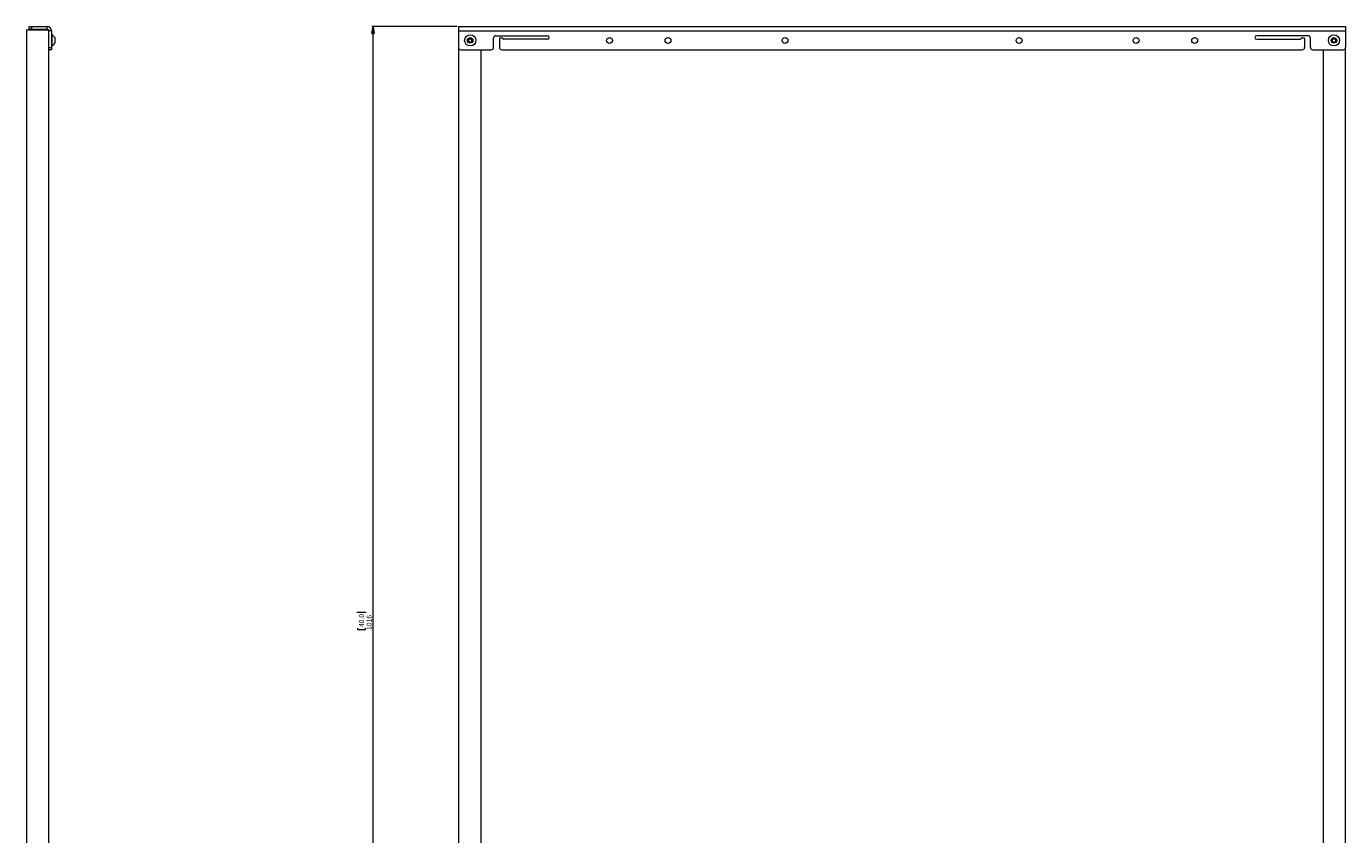
# Paper-space layout 'Sheet1(2)' of a CAD drawing. Units: millimetres. Extents: x 74 to 2862, y 214 to 2930.
# Drawn here: x 228 to 1355, y 905 to 1595 of the extents above; entities that cross this region are included whole.
import ezdxf

# ---------------------------------------------------------------- set-up
doc = ezdxf.new("R2010")
doc.units = ezdxf.units.MM
doc.styles.add('SLDTEXTSTYLE1', font='TXT', dxfattribs={"width": 0.75})
doc.dimstyles.new('SLDDIMSTYLE0', dxfattribs={"dimtxt": 4.233333, "dimasz": 6, "dimexe": 0, "dimexo": 0.0625, "dimgap": 1.058333, "dimtad": 1, "dimrnd": 1e-09, "dimzin": 12, "dimdsep": 46, "dimtxsty": 'SLDTEXTSTYLE1', "dimblk1": 'CLOSED', "dimblk2": 'CLOSED', "dimsah": 1, "dimcen": 0.09, "dimadec": 0, "dimazin": 3, "dimtfac": 1, "dimtofl": 0, "dimtmove": 0, "dimatfit": 3, "dimldrblk": 'CLOSED', "dimfxl": 0, "dimfrac": 2, "dimtolj": 1, "dimtzin": 12, "dimarcsym": 0})

# ---------------------------------------------------------------- blocks, each defined once
blk = doc.blocks.new('_CLOSED')
at = {"color": 0, "linetype": 'ByBlock', "lineweight": -2}
for p, q in [((-1, 0.166667), (0, 0)), ((-1, 0.166667), (-1, -0.166667)), ((0, 0), (-1, -0.166667)), ((0, 0), (-1, 0))]:
    blk.add_line(p, q, dxfattribs=at)
blk = doc.blocks.new('*D11')
at = {"color": 7, "linetype": 'Continuous', "lineweight": 0}
for p, q in [((595.8, 1595.4), (522.8, 1595.4)), ((523.8, 579.4), (523.8, 1595.4)), ((510.6, 1094), (510.6, 1094.8)), ((510.6, 1094.8), (517.3, 1094.8)), ((517.3, 1094.8), (517.3, 1094)), ((510.6, 1080.9), (510.6, 1080)), ((510.6, 1080), (517.3, 1080)), ((517.3, 1080), (517.3, 1080.9)), ((595.8, 579.4), (522.8, 579.4))]:
    blk.add_line(p, q, dxfattribs=at)
at = {"color": 7, "linetype": 'Continuous', "lineweight": 0, "xscale": 6, "yscale": 6}
for p, rotation in [((523.8, 1595.4, -49.1), 90.0000000000004), ((523.8, 579.4, -49.1), 270.0000000000004)]:
    blk.add_blockref('_CLOSED', p, dxfattribs=dict(at, rotation=rotation))
at = {"color": 7, "linetype": 'Continuous', "lineweight": 0, "char_height": 4.23, "attachment_point": 1, "rotation": 90, "style": 'SLDTEXTSTYLE1'}
for s, insert in [('40.0', (511.9, 1082, -49.1)), ('1016', (518.4, 1079.5, -49.1))]:
    blk.add_mtext(s, dxfattribs=dict(at, insert=insert))

psp = doc.layouts.new('Sheet1(2)')

# ---------------------------------------------------------------- linework, layer by layer
at = {"color": 7, "linetype": 'Continuous', "lineweight": 0}
for p, q in [((227.588, 1592.442), (227.588, 582.442)), ((227.588, 1592.442), (246.588, 1592.442)), ((230.088, 1592.942), (230.088, 1595.442)), ((230.088, 1595.442), (232.088, 1595.442)), ((232.088, 1592.942), (230.088, 1592.942)), ((232.088, 1595.442), (232.088, 1592.942)), ((232.088, 1595.442), (245.288, 1595.442)), ((232.088, 1592.942), (245.288, 1592.942)), ((245.288, 1592.942), (245.288, 1595.442)), ((246.588, 1592.442), (246.588, 582.442)), ((249.088, 1591.642), (246.588, 1591.642)), ((246.588, 1591.642), (246.588, 1577.442)), ((249.088, 1591.642), (249.088, 1577.442)), ((596.824, 1595.442), (596.824, 1591.642)), ((596.824, 1595.442), (1354.824, 1595.442)), ((596.824, 1591.642), (1354.824, 1591.642)), ((596.824, 1591.642), (596.824, 1577.442)), ((1354.824, 1595.442), (1354.824, 1591.642)), ((1354.824, 1591.642), (1354.824, 1577.442)), ((249.468, 1588.192), (249.088, 1588.192)), ((249.088, 1578.692), (249.468, 1578.692)), ((249.468, 1588.192), (249.468, 1578.692)), ((251.838, 1585.817), (251.838, 1581.067)), ((605.324, 1584.308), (606.824, 1585.174)), ((605.324, 1582.576), (605.324, 1584.308)), ((606.824, 1581.71), (605.324, 1582.576)), ((606.824, 1585.174), (608.324, 1584.308)), ((608.324, 1582.576), (606.824, 1581.71)), ((608.324, 1584.308), (608.324, 1582.576)), ((626.824, 1577.442), (626.824, 1585.442)), ((628.824, 1587.442), (672.824, 1587.442)), ((631.824, 1584.942), (631.824, 1577.442)), ((634.324, 1585.442), (632.324, 1585.442)), ((672.824, 1584.442), (635.324, 1584.442)), ((1322.824, 1587.442), (1278.824, 1587.442)), ((1278.824, 1584.442), (1316.324, 1584.442)), ((1319.324, 1585.442), (1317.324, 1585.442)), ((1319.824, 1584.942), (1319.824, 1577.442)), ((1324.824, 1577.442), (1324.824, 1585.442)), ((1343.324, 1584.308), (1344.824, 1585.174)), ((1343.324, 1582.576), (1343.324, 1584.308)), ((1344.824, 1581.71), (1343.324, 1582.576)), ((1344.824, 1585.174), (1346.324, 1584.308)), ((1346.324, 1582.576), (1344.824, 1581.71)), ((1346.324, 1584.308), (1346.324, 1582.576)), ((246.588, 1577.442), (249.088, 1577.442)), ((249.088, 1575.442), (246.588, 1575.442)), ((249.088, 1577.442), (249.088, 1575.442)), ((596.824, 1577.442), (596.824, 597.442)), ((598.824, 1575.442), (624.824, 1575.442)), ((615.824, 1575.442), (615.824, 599.442)), ((633.824, 1575.442), (1317.824, 1575.442)), ((1326.824, 1575.442), (1352.824, 1575.442)), ((1335.824, 599.442), (1335.824, 1575.442)), ((1354.824, 597.442), (1354.824, 1577.442))]:
    psp.add_line(p, q, dxfattribs=at)
for centre, radius in [((606.824, 1583.442), 4.75), ((606.824, 1583.442), 2.375), ((725.824, 1583.442), 2.5), ((775.824, 1583.442), 2.5), ((875.824, 1583.442), 2.5), ((1075.824, 1583.442), 2.5), ((1175.824, 1583.442), 2.5), ((1225.824, 1583.442), 2.5), ((1344.824, 1583.442), 4.75), ((1344.824, 1583.442), 2.375)]:
    psp.add_circle(centre, radius, dxfattribs=at)
for centre, radius, start, end in [((245.288, 1591.642), 3.8, 0, 90), ((245.288, 1591.642), 1.3, 0, 90), ((247.083, 1583.442), 5.315, 26.540871, 63.33838), ((247.083, 1583.442), 5.315, 296.66162, 333.459129), ((606.824, 1583.442), 1.5, 120, 180), ((606.824, 1583.442), 1.5, 180, 240), ((606.824, 1583.442), 1.5, 60, 120), ((606.824, 1583.442), 1.5, 240, 300), ((606.824, 1583.442), 1.5, 0, 60), ((606.824, 1583.442), 1.5, 300, 0), ((628.824, 1585.442), 2, 90, 180), ((632.324, 1584.942), 0.5, 90, 180), ((634.324, 1584.942), 0.5, 0, 90), ((635.324, 1584.942), 0.5, 180, 270), ((672.824, 1585.942), 1.5, 270, 90), ((1278.824, 1585.942), 1.5, 90, 270), ((1316.324, 1584.942), 0.5, 270, 0), ((1317.324, 1584.942), 0.5, 90, 180), ((1319.324, 1584.942), 0.5, 0, 90), ((1322.824, 1585.442), 2, 0, 90), ((1344.824, 1583.442), 1.5, 120, 180), ((1344.824, 1583.442), 1.5, 180, 240), ((1344.824, 1583.442), 1.5, 60, 120), ((1344.824, 1583.442), 1.5, 240, 300), ((1344.824, 1583.442), 1.5, 0, 60), ((1344.824, 1583.442), 1.5, 300, 0), ((598.824, 1577.442), 2, 180, 270), ((624.824, 1577.442), 2, 270, 0), ((633.824, 1577.442), 2, 180, 270), ((1317.824, 1577.442), 2, 270, 0), ((1326.824, 1577.442), 2, 180, 270), ((1352.824, 1577.442), 2, 270, 0)]:
    psp.add_arc(centre, radius, start, end, dxfattribs=at)

# ---------------------------------------------------------------- dimensions: what is measured, and where the dimension line sits
dim = psp.add_linear_dim(base=(523.824, 1595.442), p1=(596.824, 579.442), p2=(596.824, 1595.442), angle=90, dimstyle='SLDDIMSTYLE0', dxfattribs=at)
dim.commit()
dim.dimension.update_dxf_attribs({"geometry": '*D11', "text_midpoint": (523.824, 1087.442), "dimtype": 160})

doc.saveas('drawing.dxf')
